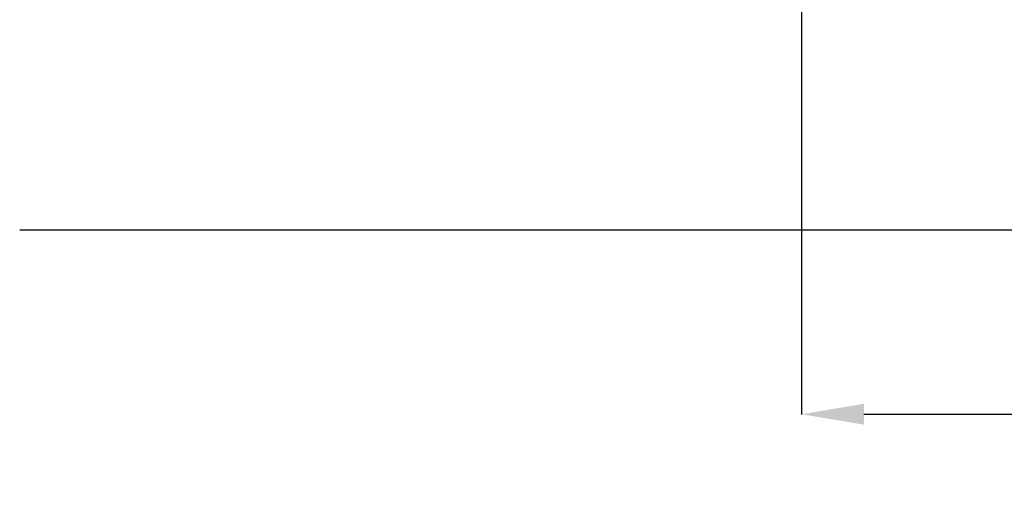
# Model space of a CAD drawing. Units: millimetres. Extents: x 12560 to 17861, y 4654 to 9237.
# Drawn here: x 12560 to 13586, y 7277 to 7785 of the extents above; entities that cross this region are included whole.
import ezdxf

# ---------------------------------------------------------------- set-up
doc = ezdxf.new("R2010")
doc.units = ezdxf.units.MM
doc.header["$MEASUREMENT"] = 0
doc.styles.get("Standard").update_dxf_attribs({"font": 'arial.ttf'})
doc.dimstyles.get("Standard").update_dxf_attribs({"dimtxt": 65, "dimasz": 65, "dimexe": 0.18, "dimexo": 0.0625, "dimgap": 20, "dimtad": 0, "dimdec": 4, "dimzin": 0, "dimdsep": 46, "dimtxsty": 'Standard', "dimcen": 0.09, "dimadec": 0, "dimazin": 0, "dimtfac": 1, "dimtdec": 4, "dimtofl": 0, "dimtmove": 0, "dimatfit": 3, "dimfxl": 0, "dimtolj": 1, "dimtzin": 0, "dimarcsym": 0})

# ---------------------------------------------------------------- blocks, each defined once
blk = doc.blocks.new('*D1')
at = {"color": 0, "lineweight": -2, "transparency": 16777216}
for p, q in [((13374.3, 7873.6), (13374.3, 7374)), ((16992.8, 7873.5), (16992.8, 7374)), ((13439.3, 7374.1), (14979.1, 7374.1)), ((16927.8, 7374.1), (15388, 7374.1))]:
    blk.add_line(p, q, dxfattribs=at)
at = {"color": 0, "transparency": 16777216}
for points in [[(13439.3, 7385), (13439.3, 7363.3), (13374.3, 7374.1)], [(16927.8, 7385), (16927.8, 7363.3), (16992.8, 7374.1)]]:
    blk.add_solid(points, dxfattribs=at)
at = {"layer": 'Defpoints', "color": 0, "transparency": 16777216}
for p in [(13374.3, 7873.7), (16992.8, 7873.6), (16992.8, 7374.1)]:
    blk.add_point(p, dxfattribs=at)
at = {"color": 0, "transparency": 16777216, "insert": (15183.5, 7374.1), "char_height": 65, "attachment_point": 5}
blk.add_mtext('\\A1;3655 mm', dxfattribs=at)

msp = doc.modelspace()

# ---------------------------------------------------------------- linework, layer by layer
at = {"color": 5}
msp.add_lwpolyline([(12560.12753, 7565.99951), (17861.13445, 7565.99951)], dxfattribs=at)

# ---------------------------------------------------------------- dimensions: what is measured, and where the dimension line sits
dim = msp.add_linear_dim(base=(16992.77228, 7374.14974), p1=(13374.32603, 7873.65673), p2=(16992.77228, 7873.59443), text='3655 mm', dimstyle='Standard')
dim.commit()
dim.dimension.update_dxf_attribs({"geometry": '*D1', "text_midpoint": (15183.54916, 7374.14974)})

doc.saveas('drawing.dxf')
